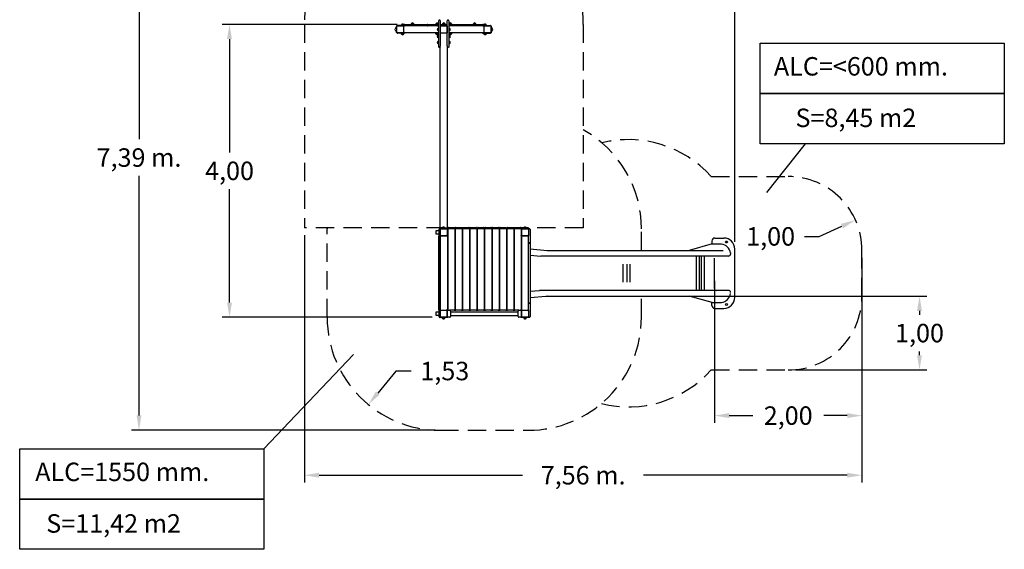
# Model space of a CAD drawing. Units: millimetres. Extents: x 2259 to 2392, y 2269 to 2413.
# Drawn here: x 2259 to 2392, y 2269 to 2341 of the extents above; entities that cross this region are included whole.
import ezdxf

# ---------------------------------------------------------------- set-up
doc = ezdxf.new("R2010")
doc.units = ezdxf.units.MM
doc.linetypes.add('TRAZOS', pattern=[0.75, 0.5, -0.25])
doc.layers.add('COTAS', color=7, linetype='Continuous')
doc.layers.add('MAGENTA', color=6, linetype='Continuous')
doc.styles.add('ROMANS', font='romans', dxfattribs={"oblique": 15})
doc.styles.add('ROMANS8', font='romans8')

msp = doc.modelspace()

# ---------------------------------------------------------------- linework, layer by layer
at = {"layer": 'COTAS', "color": 7, "ltscale": 4}
for p, q in [((2355.6, 2310.5), (2355.6, 2365.33)), ((2274.84, 2356.85), (2274.84, 2324.4)), ((2309.82, 2339.95), (2286.11, 2339.95)), ((2287.11, 2337.95), (2287.11, 2322.6)), ((2359.94, 2317.18), (2365.19, 2323.78)), ((2274.84, 2286.97), (2274.84, 2319.42)), ((2287.11, 2302.27), (2287.11, 2317.62)), ((2367.02, 2311.23), (2370.12, 2312.62)), ((2297.25, 2311.4), (2297.25, 2277.87)), ((2365.02, 2311.23), (2367.02, 2311.23)), ((2372.83, 2308.34), (2372.83, 2285.95)), ((2352.83, 2305.23), (2352.83, 2285.95)), ((2350.4, 2303.13), (2381.63, 2303.13)), ((2372.83, 2302.13), (2372.83, 2277.87)), ((2380.63, 2301.13), (2380.63, 2300.62)), ((2314.58, 2300.27), (2286.11, 2300.27)), ((2380.63, 2295.13), (2380.63, 2295.64)), ((2291.76, 2282.46), (2303.9, 2295.22)), ((2309.66, 2292.99), (2307.19, 2289.99)), ((2311.72, 2292.99), (2309.66, 2292.99)), ((2363.83, 2293.13), (2381.63, 2293.13)), ((2354.83, 2286.95), (2358.02, 2286.95)), ((2370.83, 2286.95), (2367.64, 2286.95)), ((2314.98, 2284.97), (2273.84, 2284.97)), ((2299.25, 2278.87), (2326.84, 2278.87)), ((2370.83, 2278.87), (2343.24, 2278.87))]:
    msp.add_line(p, q, dxfattribs=at)
at = {"layer": 'COTAS', "color": 7}
for p, q in [((2309.75, 2339.74), (2309.75, 2338.79)), ((2310.7, 2339.74), (2309.75, 2339.74)), ((2309.75, 2339.66), (2309.76, 2339.67)), ((2309.75, 2339.64), (2309.75, 2339.66)), ((2309.75, 2339.64), (2309.75, 2338.89)), ((2309.76, 2339.68), (2309.77, 2339.7)), ((2309.76, 2339.67), (2309.76, 2339.68)), ((2309.77, 2339.7), (2309.78, 2339.71)), ((2309.78, 2339.71), (2309.79, 2339.72)), ((2309.79, 2339.72), (2309.81, 2339.73)), ((2309.81, 2339.73), (2309.82, 2339.73)), ((2309.83, 2339.77), (2309.82, 2339.76)), ((2309.82, 2339.76), (2309.82, 2339.75)), ((2309.82, 2339.75), (2309.82, 2339.74)), ((2309.82, 2339.74), (2309.82, 2339.73)), ((2309.82, 2339.73), (2309.84, 2339.74)), ((2309.84, 2339.78), (2309.83, 2339.78)), ((2309.83, 2339.78), (2309.83, 2339.77)), ((2309.85, 2339.79), (2309.84, 2339.78)), ((2309.84, 2339.74), (2309.85, 2339.74)), ((2309.86, 2339.79), (2309.85, 2339.79)), ((2309.85, 2339.79), (2309.85, 2339.79)), ((2309.85, 2339.74), (2309.85, 2339.75)), ((2309.85, 2339.75), (2309.85, 2339.75)), ((2309.85, 2339.75), (2309.86, 2339.75)), ((2309.85, 2339.74), (2309.85, 2339.74)), ((2309.85, 2339.74), (2309.87, 2339.74)), ((2310.26, 2339.79), (2309.86, 2339.79)), ((2310.26, 2339.75), (2309.86, 2339.75)), ((2309.86, 2339.75), (2309.86, 2339.75)), ((2309.87, 2339.74), (2310.77, 2339.74)), ((2310.68, 2339.79), (2310.26, 2339.79)), ((2310.72, 2339.75), (2310.26, 2339.75)), ((2310.39, 2339.84), (2310.39, 2339.79)), ((2310.43, 2339.93), (2310.7, 2339.93)), ((2310.43, 2339.93), (2310.43, 2339.92)), ((2310.43, 2339.92), (2310.7, 2339.92)), ((2310.66, 2339.75), (2310.65, 2339.74)), ((2310.67, 2339.75), (2310.66, 2339.75)), ((2310.66, 2339.75), (2310.66, 2339.75)), ((2310.67, 2339.85), (2310.67, 2339.84)), ((2310.67, 2339.75), (2310.67, 2339.75)), ((2310.7, 2339.74), (2310.7, 2338.79)), ((2310.75, 2339.91), (2310.73, 2339.89)), ((2310.73, 2339.89), (2310.73, 2339.85)), ((2310.73, 2339.84), (2310.73, 2339.85)), ((2310.73, 2339.84), (2310.73, 2339.81)), ((2310.73, 2339.81), (2310.75, 2339.78)), ((2310.77, 2339.94), (2310.75, 2339.91)), ((2310.75, 2339.78), (2310.77, 2339.76)), ((2310.77, 2339.95), (2310.82, 2339.95)), ((2310.8, 2339.95), (2310.77, 2339.94)), ((2310.77, 2339.76), (2310.8, 2339.74)), ((2310.82, 2339.74), (2310.77, 2339.74)), ((2310.81, 2339.95), (2310.8, 2339.95)), ((2310.8, 2339.74), (2310.81, 2339.74)), ((2310.82, 2339.95), (2310.81, 2339.95)), ((2310.81, 2339.74), (2310.82, 2339.74)), ((2310.82, 2339.95), (2314.01, 2339.95)), ((2314.01, 2339.74), (2310.82, 2339.74)), ((2311.72, 2340), (2311.72, 2339.95)), ((2311.76, 2340.09), (2312.04, 2340.09)), ((2311.76, 2340.09), (2311.76, 2340.08)), ((2311.76, 2340.08), (2312.04, 2340.08)), ((2312.04, 2340.08), (2312.04, 2340.09)), ((2312.08, 2339.95), (2312.08, 2340)), ((2313.94, 2339.91), (2313.92, 2339.89)), ((2313.92, 2339.89), (2313.92, 2339.85)), ((2313.92, 2339.84), (2313.92, 2339.85)), ((2313.92, 2339.84), (2313.92, 2339.81)), ((2313.92, 2339.81), (2313.94, 2339.78)), ((2313.96, 2339.94), (2313.94, 2339.91)), ((2313.94, 2339.78), (2313.96, 2339.76)), ((2313.99, 2339.95), (2313.96, 2339.94)), ((2313.96, 2339.76), (2313.99, 2339.74)), ((2314, 2339.95), (2313.99, 2339.95)), ((2313.99, 2339.74), (2314, 2339.74)), ((2314.01, 2339.95), (2314, 2339.95)), ((2314, 2339.74), (2314.01, 2339.74)), ((2314.01, 2339.95), (2315.32, 2339.95)), ((2315.32, 2339.74), (2314.01, 2339.74)), ((2315.06, 2340), (2315.06, 2339.95)), ((2315.1, 2340.09), (2315.38, 2340.09)), ((2315.1, 2340.09), (2315.1, 2340.08)), ((2315.1, 2340.08), (2315.38, 2340.08)), ((2315.22, 2339.89), (2315.24, 2339.91)), ((2315.22, 2339.85), (2315.22, 2339.89)), ((2315.22, 2339.84), (2315.22, 2339.85)), ((2315.22, 2339.84), (2315.22, 2339.81)), ((2315.22, 2339.81), (2315.24, 2339.78)), ((2315.24, 2339.91), (2315.27, 2339.94)), ((2315.24, 2339.78), (2315.27, 2339.76)), ((2315.27, 2339.94), (2315.3, 2339.95)), ((2315.27, 2339.76), (2315.3, 2339.74)), ((2315.3, 2339.95), (2315.31, 2339.95)), ((2315.3, 2339.74), (2315.31, 2339.74)), ((2315.31, 2339.95), (2315.32, 2339.95)), ((2315.31, 2339.74), (2315.32, 2339.74)), ((2315.32, 2339.95), (2315.47, 2339.95)), ((2315.47, 2339.74), (2315.32, 2339.74)), ((2315.38, 2340.08), (2315.38, 2340.09)), ((2315.42, 2339.95), (2315.42, 2340)), ((2315.47, 2339.45), (2315.42, 2339.45)), ((2315.47, 2338.51), (2315.47, 2340.43)), ((2315.58, 2340.53), (2315.57, 2340.53)), ((2315.68, 2340.43), (2315.68, 2338.51)), ((2315.68, 2339.95), (2316.63, 2339.95)), ((2315.78, 2339.74), (2315.68, 2339.74)), ((2315.68, 2339.74), (2315.68, 2338.79)), ((2315.68, 2339.74), (2316.63, 2339.74)), ((2315.78, 2339.74), (2316.53, 2339.74)), ((2315.97, 2340), (2315.97, 2339.95)), ((2316.01, 2340.09), (2316.29, 2340.09)), ((2316.01, 2340.09), (2316.01, 2340.08)), ((2316.01, 2340.08), (2316.29, 2340.08)), ((2316.29, 2340.08), (2316.29, 2340.09)), ((2316.33, 2339.95), (2316.33, 2340)), ((2316.63, 2339.74), (2316.53, 2339.74)), ((2316.63, 2338.51), (2316.63, 2340.43)), ((2316.63, 2339.74), (2316.63, 2338.79)), ((2316.74, 2340.53), (2316.73, 2340.53)), ((2316.84, 2340.43), (2316.84, 2338.51)), ((2316.84, 2339.95), (2317.01, 2339.95)), ((2317.01, 2339.74), (2316.84, 2339.74)), ((2316.89, 2339.45), (2316.84, 2339.45)), ((2316.86, 2340), (2316.86, 2339.95)), ((2316.9, 2340.09), (2316.91, 2340.09)), ((2316.9, 2340.09), (2316.9, 2340.08)), ((2316.91, 2340.09), (2317.18, 2340.09)), ((2316.91, 2340.08), (2317.18, 2340.08)), ((2317.01, 2339.95), (2318.31, 2339.95)), ((2318.31, 2339.74), (2317.01, 2339.74)), ((2317.18, 2340.08), (2317.18, 2340.09)), ((2317.22, 2339.95), (2317.22, 2340)), ((2318.31, 2339.95), (2321.4, 2339.95)), ((2321.4, 2339.74), (2318.31, 2339.74)), ((2320.15, 2340), (2320.15, 2339.95)), ((2320.19, 2340.09), (2320.47, 2340.09)), ((2320.19, 2340.09), (2320.19, 2340.08)), ((2320.19, 2340.08), (2320.47, 2340.08)), ((2320.47, 2340.08), (2320.47, 2340.09)), ((2320.51, 2339.95), (2320.51, 2340)), ((2321.4, 2339.95), (2321.45, 2339.95)), ((2321.45, 2339.74), (2321.4, 2339.74)), ((2321.45, 2339.74), (2322.44, 2339.74)), ((2321.49, 2339.75), (2322.04, 2339.75)), ((2321.53, 2339.79), (2322.04, 2339.79)), ((2321.55, 2339.84), (2321.55, 2339.85)), ((2321.56, 2339.84), (2321.56, 2339.79)), ((2321.6, 2339.93), (2321.88, 2339.93)), ((2321.6, 2339.93), (2321.6, 2339.92)), ((2321.6, 2339.92), (2321.88, 2339.92)), ((2321.6, 2339.74), (2321.6, 2338.79)), ((2321.6, 2339.74), (2322.55, 2339.74)), ((2321.64, 2339.75), (2321.63, 2339.75)), ((2321.65, 2339.75), (2321.64, 2339.75)), ((2321.64, 2339.75), (2321.64, 2339.75)), ((2321.65, 2339.74), (2321.65, 2339.75)), ((2321.88, 2339.92), (2321.88, 2339.93)), ((2321.92, 2339.79), (2321.92, 2339.84)), ((2322.04, 2339.79), (2322.44, 2339.79)), ((2322.04, 2339.75), (2322.44, 2339.75)), ((2322.45, 2339.79), (2322.44, 2339.79)), ((2322.44, 2339.75), (2322.45, 2339.75)), ((2322.44, 2339.74), (2322.45, 2339.74)), ((2322.46, 2339.79), (2322.45, 2339.79)), ((2322.45, 2339.75), (2322.45, 2339.75)), ((2322.45, 2339.75), (2322.46, 2339.75)), ((2322.45, 2339.74), (2322.47, 2339.74)), ((2322.46, 2339.78), (2322.46, 2339.79)), ((2322.47, 2339.78), (2322.46, 2339.78)), ((2322.46, 2339.75), (2322.46, 2339.74)), ((2322.46, 2339.74), (2322.46, 2339.74)), ((2322.48, 2339.77), (2322.47, 2339.78)), ((2322.47, 2339.74), (2322.48, 2339.73)), ((2322.48, 2339.76), (2322.48, 2339.77)), ((2322.48, 2339.75), (2322.48, 2339.76)), ((2322.49, 2339.74), (2322.48, 2339.75)), ((2322.48, 2339.73), (2322.5, 2339.73)), ((2322.49, 2339.73), (2322.49, 2339.74)), ((2322.5, 2339.73), (2322.51, 2339.72)), ((2322.51, 2339.72), (2322.52, 2339.71)), ((2322.52, 2339.71), (2322.53, 2339.7)), ((2322.53, 2339.7), (2322.54, 2339.68)), ((2322.54, 2339.68), (2322.55, 2339.67)), ((2322.55, 2339.74), (2322.55, 2338.79)), ((2322.55, 2339.67), (2322.55, 2339.66)), ((2322.55, 2339.66), (2322.55, 2339.64)), ((2322.55, 2338.89), (2322.55, 2339.64)), ((2309.52, 2339.27), (2309.52, 2339.27)), ((2309.75, 2338.88), (2309.75, 2338.89)), ((2309.76, 2338.86), (2309.75, 2338.88)), ((2310.7, 2338.79), (2309.75, 2338.79)), ((2309.76, 2338.85), (2309.76, 2338.86)), ((2309.77, 2338.84), (2309.76, 2338.85)), ((2309.78, 2338.83), (2309.77, 2338.84)), ((2309.79, 2338.82), (2309.78, 2338.83)), ((2309.81, 2338.81), (2309.79, 2338.82)), ((2309.82, 2338.8), (2309.81, 2338.81)), ((2309.82, 2338.8), (2309.82, 2338.8)), ((2309.82, 2338.8), (2309.82, 2338.79)), ((2309.84, 2338.8), (2309.82, 2338.8)), ((2309.82, 2338.79), (2309.82, 2338.78)), ((2309.82, 2338.78), (2309.83, 2338.77)), ((2309.83, 2338.77), (2309.83, 2338.76)), ((2309.83, 2338.76), (2309.84, 2338.75)), ((2309.85, 2338.79), (2309.84, 2338.8)), ((2309.84, 2338.75), (2309.85, 2338.75)), ((2309.86, 2338.78), (2309.85, 2338.79)), ((2309.85, 2338.79), (2309.85, 2338.79)), ((2309.85, 2338.79), (2309.85, 2338.79)), ((2309.85, 2338.79), (2309.85, 2338.79)), ((2309.87, 2338.79), (2309.85, 2338.79)), ((2309.85, 2338.75), (2309.85, 2338.74)), ((2309.85, 2338.74), (2309.86, 2338.74)), ((2310.26, 2338.78), (2309.86, 2338.78)), ((2309.86, 2338.78), (2309.86, 2338.78)), ((2310.26, 2338.74), (2309.86, 2338.74)), ((2315.47, 2338.79), (2309.87, 2338.79)), ((2310.92, 2338.78), (2310.26, 2338.78)), ((2310.92, 2338.74), (2310.26, 2338.74)), ((2310.39, 2338.74), (2310.39, 2338.69)), ((2310.71, 2338.61), (2310.43, 2338.61)), ((2310.7, 2338.61), (2310.43, 2338.61)), ((2310.43, 2338.61), (2310.43, 2338.61)), ((2310.65, 2338.79), (2310.66, 2338.79)), ((2310.66, 2338.79), (2310.66, 2338.79)), ((2310.66, 2338.79), (2310.67, 2338.78)), ((2310.67, 2338.78), (2310.67, 2338.78)), ((2310.71, 2338.61), (2310.71, 2338.61)), ((2310.75, 2338.69), (2310.75, 2338.74)), ((2310.92, 2338.74), (2310.92, 2338.78)), ((2314.99, 2338.79), (2314.99, 2338.76)), ((2314.99, 2338.76), (2315.02, 2338.76)), ((2315.02, 2338.76), (2315.08, 2338.76)), ((2315.06, 2338.76), (2315.06, 2338.71)), ((2315.08, 2338.76), (2315.47, 2338.76)), ((2315.38, 2338.63), (2315.1, 2338.63)), ((2315.38, 2338.63), (2315.1, 2338.63)), ((2315.1, 2338.63), (2315.1, 2338.63)), ((2315.33, 2339.13), (2315.33, 2339.41)), ((2315.34, 2339.41), (2315.33, 2339.41)), ((2315.33, 2339.13), (2315.34, 2339.13)), ((2315.34, 2338.43), (2315.33, 2338.43)), ((2315.33, 2338.16), (2315.33, 2338.43)), ((2315.33, 2338.15), (2315.33, 2338.16)), ((2315.33, 2338.15), (2315.34, 2338.15)), ((2315.34, 2339.13), (2315.34, 2339.41)), ((2315.34, 2338.16), (2315.34, 2338.43)), ((2315.38, 2338.63), (2315.38, 2338.63)), ((2315.42, 2339.09), (2315.47, 2339.09)), ((2315.42, 2338.71), (2315.42, 2338.76)), ((2315.47, 2338.47), (2315.42, 2338.47)), ((2315.42, 2338.11), (2315.47, 2338.11)), ((2315.47, 2338.02), (2315.47, 2338.51)), ((2315.68, 2338.79), (2316.63, 2338.79)), ((2315.68, 2338.51), (2315.68, 2338.02)), ((2316.63, 2338.02), (2316.63, 2338.51)), ((2316.84, 2339.09), (2316.89, 2339.09)), ((2322.44, 2338.79), (2316.84, 2338.79)), ((2316.84, 2338.76), (2317.2, 2338.76)), ((2316.84, 2338.51), (2316.84, 2338.02)), ((2316.89, 2338.47), (2316.84, 2338.47)), ((2316.84, 2338.11), (2316.89, 2338.11)), ((2316.86, 2338.76), (2316.86, 2338.71)), ((2317.18, 2338.63), (2316.9, 2338.63)), ((2317.18, 2338.63), (2316.9, 2338.63)), ((2316.9, 2338.63), (2316.9, 2338.63)), ((2316.97, 2339.41), (2316.97, 2339.13)), ((2316.97, 2339.41), (2316.97, 2339.13)), ((2316.97, 2339.41), (2316.97, 2339.41)), ((2316.97, 2339.13), (2316.97, 2339.13)), ((2316.97, 2338.43), (2316.97, 2338.43)), ((2316.97, 2338.43), (2316.97, 2338.15)), ((2316.97, 2338.43), (2316.97, 2338.15)), ((2316.97, 2338.15), (2316.97, 2338.15)), ((2317.18, 2338.63), (2317.18, 2338.63)), ((2317.2, 2338.76), (2317.26, 2338.76)), ((2317.22, 2338.71), (2317.22, 2338.76)), ((2317.26, 2338.76), (2317.29, 2338.76)), ((2317.29, 2338.76), (2317.29, 2338.79)), ((2321.39, 2338.78), (2322.04, 2338.78)), ((2321.39, 2338.78), (2321.39, 2338.74)), ((2321.39, 2338.74), (2322.04, 2338.74)), ((2321.56, 2338.74), (2321.56, 2338.69)), ((2321.6, 2338.79), (2322.55, 2338.79)), ((2321.88, 2338.61), (2321.6, 2338.61)), ((2321.88, 2338.61), (2321.6, 2338.61)), ((2321.6, 2338.61), (2321.6, 2338.61)), ((2321.63, 2338.78), (2321.64, 2338.78)), ((2321.64, 2338.78), (2321.64, 2338.79)), ((2321.64, 2338.79), (2321.65, 2338.79)), ((2321.65, 2338.79), (2321.65, 2338.79)), ((2321.88, 2338.61), (2321.88, 2338.61)), ((2321.92, 2338.69), (2321.92, 2338.74)), ((2322.04, 2338.78), (2322.44, 2338.78)), ((2322.04, 2338.74), (2322.44, 2338.74)), ((2322.45, 2338.79), (2322.44, 2338.79)), ((2322.45, 2338.78), (2322.44, 2338.78)), ((2322.44, 2338.74), (2322.45, 2338.74)), ((2322.47, 2338.8), (2322.45, 2338.79)), ((2322.46, 2338.79), (2322.45, 2338.79)), ((2322.45, 2338.79), (2322.45, 2338.78)), ((2322.45, 2338.74), (2322.46, 2338.75)), ((2322.46, 2338.79), (2322.46, 2338.79)), ((2322.46, 2338.79), (2322.46, 2338.79)), ((2322.46, 2338.75), (2322.47, 2338.76)), ((2322.46, 2338.75), (2322.46, 2338.75)), ((2322.48, 2338.8), (2322.47, 2338.8)), ((2322.47, 2338.76), (2322.48, 2338.77)), ((2322.5, 2338.81), (2322.48, 2338.8)), ((2322.48, 2338.79), (2322.49, 2338.8)), ((2322.48, 2338.78), (2322.48, 2338.79)), ((2322.48, 2338.77), (2322.48, 2338.78)), ((2322.49, 2338.8), (2322.49, 2338.8)), ((2322.51, 2338.82), (2322.5, 2338.81)), ((2322.52, 2338.83), (2322.51, 2338.82)), ((2322.53, 2338.84), (2322.52, 2338.83)), ((2322.54, 2338.85), (2322.53, 2338.84)), ((2322.55, 2338.86), (2322.54, 2338.85)), ((2322.55, 2338.89), (2322.55, 2338.88)), ((2322.55, 2338.88), (2322.55, 2338.86)), ((2322.79, 2339.27), (2322.79, 2339.27)), ((2315.33, 2337.36), (2315.33, 2337.63)), ((2315.34, 2337.63), (2315.33, 2337.63)), ((2315.33, 2337.35), (2315.33, 2337.36)), ((2315.33, 2337.35), (2315.34, 2337.35)), ((2315.34, 2337.36), (2315.34, 2337.63)), ((2315.47, 2337.67), (2315.42, 2337.67)), ((2315.42, 2337.31), (2315.47, 2337.31)), ((2315.47, 2337.33), (2315.47, 2338.02)), ((2315.47, 2336.93), (2315.47, 2337.33)), ((2315.47, 2336.91), (2315.47, 2336.93)), ((2315.47, 2336.93), (2315.47, 2336.93)), ((2315.47, 2336.93), (2315.47, 2336.93)), ((2315.48, 2336.87), (2315.47, 2336.91)), ((2315.5, 2336.85), (2315.48, 2336.87)), ((2315.53, 2336.83), (2315.5, 2336.85)), ((2315.57, 2336.83), (2315.53, 2336.83)), ((2315.57, 2336.83), (2315.58, 2336.83)), ((2315.57, 2336.83), (2315.58, 2336.83)), ((2315.61, 2336.83), (2315.58, 2336.83)), ((2315.64, 2336.85), (2315.61, 2336.83)), ((2315.66, 2336.87), (2315.64, 2336.85)), ((2315.67, 2336.91), (2315.66, 2336.87)), ((2315.68, 2336.93), (2315.67, 2336.91)), ((2315.68, 2338.02), (2315.68, 2337.33)), ((2315.68, 2337.33), (2315.68, 2337.06)), ((2315.68, 2312.39), (2315.68, 2337.06)), ((2315.68, 2336.93), (2315.68, 2336.93)), ((2316.63, 2337.33), (2316.63, 2338.02)), ((2316.63, 2337.06), (2316.63, 2337.33)), ((2316.63, 2337.06), (2316.63, 2312.4)), ((2316.63, 2336.91), (2316.63, 2336.93)), ((2316.63, 2336.93), (2316.63, 2336.93)), ((2316.64, 2336.87), (2316.63, 2336.91)), ((2316.66, 2336.85), (2316.64, 2336.87)), ((2316.69, 2336.83), (2316.66, 2336.85)), ((2316.73, 2336.83), (2316.69, 2336.83)), ((2316.73, 2336.83), (2316.74, 2336.83)), ((2316.73, 2336.83), (2316.74, 2336.83)), ((2316.77, 2336.83), (2316.74, 2336.83)), ((2316.8, 2336.85), (2316.77, 2336.83)), ((2316.82, 2336.87), (2316.8, 2336.85)), ((2316.83, 2336.91), (2316.82, 2336.87)), ((2316.84, 2336.93), (2316.83, 2336.91)), ((2316.84, 2338.02), (2316.84, 2337.33)), ((2316.89, 2337.67), (2316.84, 2337.67)), ((2316.84, 2337.33), (2316.84, 2336.93)), ((2316.84, 2337.31), (2316.89, 2337.31)), ((2316.84, 2336.93), (2316.84, 2336.93)), ((2316.84, 2336.93), (2316.84, 2336.93)), ((2316.97, 2337.63), (2316.97, 2337.35)), ((2316.97, 2337.63), (2316.97, 2337.35)), ((2316.97, 2337.63), (2316.97, 2337.63)), ((2316.97, 2337.35), (2316.97, 2337.35)), ((2359.03, 2337.4), (2392.12, 2337.4)), ((2359.03, 2330.59), (2359.03, 2337.4)), ((2392.12, 2337.4), (2392.12, 2330.59)), ((2392.12, 2330.59), (2359.03, 2330.59)), ((2359.03, 2330.59), (2392.12, 2330.59)), ((2359.03, 2323.78), (2359.03, 2330.59)), ((2392.12, 2330.59), (2392.12, 2323.78)), ((2392.12, 2323.78), (2359.03, 2323.78)), ((2315.11, 2312.04), (2315.51, 2312.04)), ((2315.11, 2311.54), (2315.11, 2312.04)), ((2315.51, 2311.54), (2315.11, 2311.54)), ((2315.51, 2312.02), (2315.51, 2312.21)), ((2315.51, 2311.32), (2315.51, 2312.02)), ((2315.57, 2312.27), (2315.58, 2312.27)), ((2315.63, 2312.26), (2315.63, 2312.24)), ((2315.64, 2312.33), (2315.64, 2312.34)), ((2315.64, 2312.29), (2315.65, 2312.29)), ((2315.7, 2312.27), (2315.64, 2312.27)), ((2315.64, 2311.42), (2315.64, 2312.27)), ((2315.64, 2312.27), (2315.64, 2311.32)), ((2315.64, 2312.27), (2316.59, 2312.27)), ((2315.64, 2312.21), (2315.64, 2312.17)), ((2315.64, 2311.42), (2315.64, 2311.32)), ((2315.7, 2312.4), (2315.89, 2312.4)), ((2315.74, 2312.27), (2315.7, 2312.27)), ((2315.74, 2312.27), (2316.49, 2312.27)), ((2315.89, 2312.4), (2316.58, 2312.4)), ((2315.97, 2312.42), (2316.24, 2312.42)), ((2315.97, 2312.42), (2316.24, 2312.42)), ((2315.97, 2312.42), (2315.97, 2312.42)), ((2316.24, 2312.42), (2316.24, 2312.42)), ((2316.58, 2312.27), (2316.49, 2312.27)), ((2316.58, 2312.4), (2326.69, 2312.4)), ((2316.58, 2312.4), (2316.58, 2312.4)), ((2316.58, 2312.4), (2316.58, 2312.4)), ((2316.58, 2312.4), (2316.58, 2312.39)), ((2316.58, 2312.39), (2316.58, 2312.37)), ((2316.58, 2312.37), (2316.58, 2312.36)), ((2316.58, 2312.36), (2316.59, 2312.34)), ((2316.58, 2312.31), (2316.59, 2312.33)), ((2316.58, 2312.29), (2316.58, 2312.31)), ((2316.58, 2312.28), (2316.58, 2312.29)), ((2316.58, 2312.27), (2316.58, 2312.28)), ((2326.69, 2312.27), (2316.58, 2312.27)), ((2316.58, 2312.27), (2316.58, 2312.27)), ((2316.58, 2312.27), (2316.58, 2312.27)), ((2316.59, 2312.33), (2316.59, 2312.34)), ((2316.59, 2312.27), (2316.59, 2311.32)), ((2316.59, 2312.17), (2316.59, 2312.26)), ((2316.59, 2312.17), (2316.59, 2311.42)), ((2316.59, 2311.32), (2316.59, 2311.42)), ((2316.61, 2312.26), (2316.61, 2312.23)), ((2316.69, 2312.27), (2316.69, 2301.32)), ((2316.79, 2312.42), (2317.54, 2312.42)), ((2317.64, 2312.27), (2317.64, 2301.32)), ((2317.69, 2312.27), (2317.69, 2301.32)), ((2317.79, 2312.42), (2318.54, 2312.42)), ((2318.64, 2312.27), (2318.64, 2301.32)), ((2318.69, 2312.27), (2318.69, 2301.32)), ((2318.79, 2312.42), (2319.54, 2312.42)), ((2319.64, 2312.27), (2319.64, 2301.32)), ((2319.69, 2312.27), (2319.69, 2301.32)), ((2319.79, 2312.42), (2320.54, 2312.42)), ((2320.64, 2312.27), (2320.64, 2301.32)), ((2320.69, 2312.27), (2320.69, 2301.32)), ((2320.79, 2312.42), (2321.54, 2312.42)), ((2321.64, 2312.27), (2321.64, 2301.32)), ((2321.69, 2312.27), (2321.69, 2301.32)), ((2321.79, 2312.42), (2322.54, 2312.42)), ((2322.64, 2312.27), (2322.64, 2301.32)), ((2322.69, 2312.27), (2322.69, 2301.32)), ((2322.79, 2312.42), (2323.54, 2312.42)), ((2323.64, 2312.27), (2323.64, 2301.32)), ((2323.69, 2312.27), (2323.69, 2301.32)), ((2323.79, 2312.42), (2324.54, 2312.42)), ((2324.64, 2312.27), (2324.64, 2301.32)), ((2324.69, 2312.27), (2324.69, 2301.32)), ((2324.79, 2312.42), (2325.54, 2312.42)), ((2325.64, 2312.27), (2325.64, 2301.32)), ((2325.69, 2312.27), (2325.69, 2301.32)), ((2325.79, 2312.42), (2326.54, 2312.42)), ((2326.64, 2312.27), (2326.64, 2302.17)), ((2326.66, 2312.24), (2326.66, 2312.26)), ((2326.68, 2312.26), (2326.68, 2312.21)), ((2326.69, 2312.4), (2326.69, 2312.4)), ((2326.69, 2312.4), (2326.69, 2312.4)), ((2326.69, 2312.4), (2326.69, 2312.39)), ((2326.69, 2312.4), (2327.39, 2312.4)), ((2326.69, 2312.39), (2326.69, 2312.37)), ((2326.69, 2312.37), (2326.69, 2312.36)), ((2326.69, 2312.36), (2326.69, 2312.34)), ((2326.69, 2312.33), (2326.69, 2312.34)), ((2326.69, 2312.33), (2326.69, 2312.31)), ((2326.69, 2312.31), (2326.69, 2312.29)), ((2326.69, 2312.29), (2326.69, 2312.28)), ((2326.69, 2312.28), (2326.69, 2312.27)), ((2326.69, 2312.27), (2326.69, 2312.27)), ((2326.69, 2312.27), (2326.69, 2312.27)), ((2326.79, 2312.27), (2326.69, 2312.27)), ((2326.69, 2312.27), (2326.69, 2311.32)), ((2326.69, 2312.27), (2327.64, 2312.27)), ((2326.69, 2311.42), (2326.69, 2312.17)), ((2326.79, 2312.27), (2327.54, 2312.27)), ((2327.02, 2312.42), (2327.29, 2312.42)), ((2327.02, 2312.42), (2327.29, 2312.42)), ((2327.02, 2312.42), (2327.02, 2312.42)), ((2327.29, 2312.42), (2327.29, 2312.42)), ((2327.39, 2312.4), (2327.58, 2312.4)), ((2327.58, 2312.27), (2327.54, 2312.27)), ((2327.63, 2312.27), (2327.58, 2312.27)), ((2327.62, 2312.29), (2327.63, 2312.29)), ((2327.64, 2312.33), (2327.64, 2312.34)), ((2327.64, 2312.27), (2327.64, 2311.32)), ((2327.64, 2312.17), (2327.64, 2312.26)), ((2327.64, 2312.17), (2327.64, 2311.42)), ((2327.64, 2310.55), (2327.64, 2311.42)), ((2327.66, 2312.26), (2327.66, 2312.23)), ((2327.75, 2312.27), (2327.74, 2312.27)), ((2327.85, 2312.17), (2327.85, 2310.55)), ((2315.44, 2311.22), (2315.44, 2301.32)), ((2315.51, 2301.21), (2315.51, 2311.32)), ((2315.51, 2311.32), (2315.51, 2311.32)), ((2315.51, 2311.32), (2315.51, 2311.32)), ((2315.51, 2311.32), (2315.51, 2311.32)), ((2315.51, 2311.32), (2315.53, 2311.32)), ((2315.53, 2311.32), (2315.55, 2311.32)), ((2315.55, 2311.32), (2315.57, 2311.32)), ((2315.57, 2311.32), (2315.58, 2311.32)), ((2315.59, 2311.32), (2315.58, 2311.32)), ((2315.61, 2311.32), (2315.59, 2311.32)), ((2315.63, 2311.32), (2315.61, 2311.32)), ((2315.64, 2311.32), (2315.63, 2311.32)), ((2315.63, 2311.32), (2315.63, 2311.32)), ((2315.64, 2311.32), (2315.64, 2301.21)), ((2315.64, 2311.32), (2315.64, 2311.32)), ((2315.64, 2311.32), (2315.74, 2311.32)), ((2315.64, 2311.32), (2316.59, 2311.32)), ((2316.49, 2311.32), (2315.74, 2311.32)), ((2316.49, 2311.32), (2316.54, 2311.32)), ((2316.54, 2311.32), (2316.69, 2311.32)), ((2316.61, 2311.36), (2316.61, 2311.32)), ((2316.64, 2311.22), (2316.64, 2301.32)), ((2316.64, 2310.37), (2316.69, 2310.37)), ((2317.64, 2311.32), (2317.69, 2311.32)), ((2317.64, 2310.37), (2317.69, 2310.37)), ((2318.64, 2311.32), (2318.69, 2311.32)), ((2318.64, 2310.37), (2318.69, 2310.37)), ((2319.64, 2311.32), (2319.69, 2311.32)), ((2319.64, 2310.37), (2319.69, 2310.37)), ((2320.64, 2311.32), (2320.69, 2311.32)), ((2320.64, 2310.37), (2320.69, 2310.37)), ((2321.64, 2311.32), (2321.69, 2311.32)), ((2321.64, 2310.37), (2321.69, 2310.37)), ((2322.64, 2311.32), (2322.69, 2311.32)), ((2322.64, 2310.37), (2322.69, 2310.37)), ((2323.64, 2311.32), (2323.69, 2311.32)), ((2323.64, 2310.37), (2323.69, 2310.37)), ((2324.64, 2311.32), (2324.69, 2311.32)), ((2324.64, 2310.37), (2324.69, 2310.37)), ((2325.64, 2311.32), (2325.69, 2311.32)), ((2325.64, 2310.37), (2325.69, 2310.37)), ((2326.64, 2311.32), (2326.79, 2311.32)), ((2326.64, 2310.37), (2326.69, 2310.37)), ((2326.66, 2311.32), (2326.66, 2311.35)), ((2326.68, 2311.37), (2326.68, 2311.32)), ((2326.69, 2311.32), (2327.64, 2311.32)), ((2326.69, 2311.22), (2326.69, 2302.17)), ((2327.54, 2311.32), (2326.79, 2311.32)), ((2327.58, 2311.31), (2327.63, 2311.31)), ((2327.63, 2311.29), (2327.61, 2311.29)), ((2327.64, 2310.43), (2327.64, 2310.55)), ((2327.64, 2302.1), (2327.64, 2310.54)), ((2327.74, 2310.33), (2327.75, 2310.33)), ((2327.85, 2310.55), (2327.85, 2310.43)), ((2327.85, 2310.54), (2327.85, 2302.1)), ((2352.54, 2310.2), (2349.4, 2309.34)), ((2352.48, 2310.6), (2352.48, 2310.18)), ((2352.48, 2310.2), (2353.81, 2310.2)), ((2352.88, 2311), (2354.1, 2311)), ((2327.85, 2309.55), (2330.17, 2309.34)), ((2330.17, 2309.34), (2349.4, 2309.34)), ((2348.06, 2309.34), (2354.03, 2309.34)), ((2355, 2308.98), (2355, 2308.82)), ((2355.6, 2302.97), (2355.6, 2309.5)), ((2327.85, 2308.7), (2329.32, 2308.56)), ((2354.75, 2308.56), (2329.32, 2308.56)), ((2340.45, 2305.01), (2340.45, 2307.48)), ((2341.02, 2305.01), (2341.02, 2307.48)), ((2341.4, 2305.01), (2341.4, 2307.48)), ((2350.41, 2303.91), (2350.41, 2308.56)), ((2350.83, 2303.91), (2350.83, 2308.56)), ((2351.1, 2303.91), (2351.1, 2308.56)), ((2351.47, 2303.91), (2351.47, 2308.56)), ((2352.83, 2304.17), (2352.83, 2308.3)), ((2316.64, 2306.74), (2316.69, 2306.74)), ((2317.64, 2306.74), (2317.69, 2306.74)), ((2318.64, 2306.74), (2318.69, 2306.74)), ((2319.64, 2306.74), (2319.69, 2306.74)), ((2320.64, 2306.74), (2320.69, 2306.74)), ((2321.64, 2306.74), (2321.69, 2306.74)), ((2322.64, 2306.74), (2322.69, 2306.74)), ((2323.64, 2306.74), (2323.69, 2306.74)), ((2324.64, 2306.74), (2324.69, 2306.74)), ((2325.64, 2306.74), (2325.69, 2306.74)), ((2316.64, 2305.79), (2316.69, 2305.79)), ((2317.64, 2305.79), (2317.69, 2305.79)), ((2318.64, 2305.79), (2318.69, 2305.79)), ((2319.64, 2305.79), (2319.69, 2305.79)), ((2320.64, 2305.79), (2320.69, 2305.79)), ((2321.64, 2305.79), (2321.69, 2305.79)), ((2322.64, 2305.79), (2322.69, 2305.79)), ((2323.64, 2305.79), (2323.69, 2305.79)), ((2324.64, 2305.79), (2324.69, 2305.79)), ((2325.64, 2305.79), (2325.69, 2305.79)), ((2327.85, 2303.79), (2329.12, 2303.91)), ((2354.75, 2303.91), (2329.12, 2303.91)), ((2316.64, 2302.17), (2316.69, 2302.17)), ((2317.64, 2302.17), (2317.69, 2302.17)), ((2318.64, 2302.17), (2318.69, 2302.17)), ((2319.64, 2302.17), (2319.69, 2302.17)), ((2320.64, 2302.17), (2320.69, 2302.17)), ((2321.64, 2302.17), (2321.69, 2302.17)), ((2322.64, 2302.17), (2322.69, 2302.17)), ((2323.64, 2302.17), (2323.69, 2302.17)), ((2324.64, 2302.17), (2324.69, 2302.17)), ((2325.64, 2302.17), (2325.69, 2302.17)), ((2326.64, 2302.32), (2326.64, 2301.32)), ((2326.64, 2302.17), (2326.69, 2302.17)), ((2326.69, 2302.32), (2326.69, 2301.32)), ((2327.64, 2302.1), (2327.64, 2302.29)), ((2327.64, 2301.99), (2327.64, 2302.1)), ((2327.75, 2302.2), (2327.74, 2302.2)), ((2327.85, 2302.94), (2329.98, 2303.13)), ((2327.85, 2302.28), (2327.85, 2302.1)), ((2327.85, 2302.1), (2327.85, 2301.99)), ((2329.98, 2303.13), (2349.4, 2303.13)), ((2330.14, 2303.26), (2330.14, 2303.26)), ((2348.09, 2303.14), (2354.06, 2303.14)), ((2352.54, 2302.27), (2349.4, 2303.13)), ((2352.48, 2301.87), (2352.48, 2302.29)), ((2352.48, 2302.27), (2353.81, 2302.27)), ((2315.12, 2300.5), (2315.12, 2301)), ((2315.12, 2301), (2315.51, 2301)), ((2315.53, 2301.22), (2315.51, 2301.22)), ((2315.51, 2301.22), (2315.51, 2301.21)), ((2315.51, 2300.52), (2315.51, 2301.21)), ((2315.51, 2301.21), (2315.51, 2301.21)), ((2315.51, 2301.21), (2315.51, 2301.21)), ((2315.55, 2301.22), (2315.53, 2301.22)), ((2315.57, 2301.22), (2315.55, 2301.22)), ((2315.57, 2301.22), (2315.58, 2301.22)), ((2315.59, 2301.22), (2315.58, 2301.22)), ((2315.61, 2301.22), (2315.59, 2301.22)), ((2315.63, 2301.22), (2315.61, 2301.22)), ((2315.63, 2301.21), (2315.63, 2301.22)), ((2315.64, 2301.21), (2315.63, 2301.21)), ((2315.74, 2301.22), (2315.64, 2301.22)), ((2315.64, 2301.22), (2316.59, 2301.22)), ((2315.64, 2301.22), (2315.64, 2300.27)), ((2315.64, 2301.21), (2315.64, 2301.12)), ((2315.64, 2301.21), (2315.64, 2301.21)), ((2315.64, 2300.37), (2315.64, 2301.12)), ((2315.74, 2301.22), (2316.49, 2301.22)), ((2316.54, 2301.22), (2316.49, 2301.22)), ((2316.54, 2301.22), (2316.69, 2301.22)), ((2316.59, 2301.22), (2316.59, 2300.27)), ((2316.59, 2300.37), (2316.59, 2301.12)), ((2316.59, 2301.12), (2316.59, 2300.37)), ((2316.6, 2301.16), (2316.6, 2301.22)), ((2316.62, 2301.22), (2316.62, 2301.19)), ((2316.69, 2301.22), (2316.94, 2301.22)), ((2317.54, 2301.22), (2316.94, 2301.22)), ((2317.04, 2301.12), (2317.04, 2300.37)), ((2317.04, 2301), (2317.12, 2301)), ((2326.24, 2300.97), (2317.04, 2300.97)), ((2317.12, 2301), (2317.12, 2300.97)), ((2317.54, 2301.22), (2317.79, 2301.22)), ((2318.54, 2301.22), (2317.79, 2301.22)), ((2318.54, 2301.22), (2318.79, 2301.22)), ((2319.54, 2301.22), (2318.79, 2301.22)), ((2319.54, 2301.22), (2319.79, 2301.22)), ((2320.54, 2301.22), (2319.79, 2301.22)), ((2320.54, 2301.22), (2320.79, 2301.22)), ((2321.54, 2301.22), (2320.79, 2301.22)), ((2321.54, 2301.22), (2321.79, 2301.22)), ((2322.54, 2301.22), (2321.79, 2301.22)), ((2322.54, 2301.22), (2322.79, 2301.22)), ((2323.54, 2301.22), (2322.79, 2301.22)), ((2323.54, 2301.22), (2323.79, 2301.22)), ((2324.54, 2301.22), (2323.79, 2301.22)), ((2324.54, 2301.22), (2324.79, 2301.22)), ((2325.54, 2301.22), (2324.79, 2301.22)), ((2325.54, 2301.22), (2325.79, 2301.22)), ((2326.34, 2301.22), (2325.79, 2301.22)), ((2326.16, 2300.97), (2326.16, 2301)), ((2326.16, 2301), (2326.24, 2301)), ((2326.24, 2300.37), (2326.24, 2301.12)), ((2326.34, 2301.22), (2326.59, 2301.22)), ((2326.59, 2301.22), (2326.79, 2301.22)), ((2326.66, 2301.19), (2326.66, 2301.22)), ((2326.68, 2301.22), (2326.68, 2301.16)), ((2326.69, 2301.22), (2327.64, 2301.22)), ((2326.69, 2301.22), (2326.69, 2300.27)), ((2326.69, 2300.37), (2326.69, 2301.12)), ((2326.79, 2301.22), (2327.54, 2301.22)), ((2327.63, 2301.23), (2327.58, 2301.23)), ((2327.61, 2301.25), (2327.63, 2301.25)), ((2327.64, 2301.12), (2327.64, 2301.99)), ((2327.64, 2301.22), (2327.64, 2300.27)), ((2327.64, 2301.12), (2327.64, 2300.37)), ((2327.85, 2301.99), (2327.85, 2300.37)), ((2352.88, 2301.47), (2354.1, 2301.47)), ((2315.51, 2300.5), (2315.12, 2300.5)), ((2315.51, 2300.33), (2315.51, 2300.52)), ((2315.57, 2300.27), (2315.58, 2300.27)), ((2315.62, 2300.28), (2315.62, 2300.28)), ((2315.64, 2300.37), (2315.64, 2300.33)), ((2315.64, 2300.33), (2315.64, 2300.28)), ((2315.64, 2300.27), (2316.59, 2300.27)), ((2315.65, 2300.27), (2315.74, 2300.27)), ((2316.59, 2300.25), (2315.65, 2300.25)), ((2316.49, 2300.27), (2315.74, 2300.27)), ((2315.94, 2300.25), (2315.94, 2300.2)), ((2316.25, 2300.12), (2315.98, 2300.12)), ((2315.98, 2300.12), (2315.98, 2300.11)), ((2316.25, 2300.11), (2315.98, 2300.11)), ((2316.25, 2300.11), (2316.25, 2300.12)), ((2316.3, 2300.2), (2316.3, 2300.25)), ((2316.49, 2300.27), (2316.59, 2300.27)), ((2316.6, 2300.28), (2316.6, 2300.32)), ((2316.62, 2300.3), (2316.62, 2300.28)), ((2316.94, 2300.27), (2316.69, 2300.27)), ((2317.04, 2300.52), (2326.24, 2300.52)), ((2317.12, 2300.5), (2317.04, 2300.5)), ((2317.12, 2300.52), (2317.12, 2300.5)), ((2326.16, 2300.5), (2326.16, 2300.52)), ((2326.24, 2300.5), (2326.16, 2300.5)), ((2326.59, 2300.27), (2326.34, 2300.27)), ((2326.66, 2300.28), (2326.66, 2300.3)), ((2326.68, 2300.32), (2326.68, 2300.28)), ((2326.69, 2300.27), (2326.79, 2300.27)), ((2326.69, 2300.27), (2327.64, 2300.27)), ((2327.63, 2300.25), (2326.69, 2300.25)), ((2327.54, 2300.27), (2326.79, 2300.27)), ((2326.98, 2300.25), (2326.98, 2300.2)), ((2327.29, 2300.12), (2327.02, 2300.12)), ((2327.02, 2300.12), (2327.02, 2300.11)), ((2327.29, 2300.11), (2327.02, 2300.11)), ((2327.29, 2300.11), (2327.29, 2300.12)), ((2327.34, 2300.2), (2327.34, 2300.25)), ((2327.54, 2300.27), (2327.63, 2300.27)), ((2327.64, 2300.28), (2327.64, 2300.37)), ((2327.66, 2300.31), (2327.66, 2300.28)), ((2327.74, 2300.27), (2327.75, 2300.27)), ((2327.85, 2300.57), (2327.85, 2300.37)), ((2258.67, 2282.46), (2291.76, 2282.46)), ((2258.67, 2275.65), (2258.67, 2282.46)), ((2291.76, 2282.46), (2291.76, 2275.65)), ((2291.76, 2275.65), (2258.67, 2275.65)), ((2258.67, 2275.65), (2291.76, 2275.65)), ((2258.67, 2268.84), (2258.67, 2275.65)), ((2291.76, 2275.65), (2291.76, 2268.84)), ((2291.76, 2268.84), (2258.67, 2268.84))]:
    msp.add_line(p, q, dxfattribs=at)
for centre in [(2354.48, 2310.47), (2354.48, 2302)]:
    msp.add_circle(centre, 0.13, dxfattribs=at)
for centre, radius, start, end in [((2309.77, 2339.27), 0.25, 93.0757, 180), ((2310.49, 2339.84), 0.1, 125.803, 180), ((2310.57, 2339.8), 0.191, 43.9397, 136.6953), ((2310.77, 2339.85), 0.1, 90, 180), ((2310.77, 2339.84), 0.1, 180, 270), ((2311.82, 2340), 0.1, 125.803, 180), ((2311.9, 2339.96), 0.191, 43.3047, 136.6953), ((2311.98, 2340), 0.1, 0, 54.197), ((2315.16, 2340), 0.1, 125.803, 180), ((2315.24, 2339.96), 0.191, 43.3047, 136.6953), ((2315.42, 2339.35), 0.1, 90, 144.197), ((2315.32, 2340), 0.1, 0, 54.197), ((2315.57, 2340.43), 0.1, 90, 180), ((2315.58, 2340.43), 0.1, 0, 90), ((2315.78, 2339.64), 0.1, 90, 180), ((2315.69, 2339.73), 0.01, 90, 180), ((2316.07, 2340), 0.1, 125.803, 180), ((2316.15, 2339.96), 0.191, 43.3047, 136.6953), ((2316.23, 2340), 0.1, 0, 54.197), ((2316.53, 2339.64), 0.1, 0, 90), ((2316.73, 2340.43), 0.1, 90, 180), ((2316.74, 2340.43), 0.1, 0, 90), ((2316.96, 2340), 0.1, 125.803, 180), ((2316.89, 2339.35), 0.1, 35.803, 90), ((2317.04, 2339.96), 0.191, 43.3047, 136.6953), ((2317.12, 2340), 0.1, 0, 54.197), ((2320.25, 2340), 0.1, 125.803, 180), ((2320.33, 2339.96), 0.191, 43.3047, 136.6953), ((2320.41, 2340), 0.1, 0, 54.197), ((2321.45, 2339.85), 0.1, 0, 90), ((2321.45, 2339.84), 0.1, 270, 0), ((2321.66, 2339.84), 0.1, 125.803, 180), ((2321.74, 2339.8), 0.191, 43.3047, 136.6953), ((2321.82, 2339.84), 0.1, 0, 54.197), ((2322.54, 2339.27), 0.25, 0, 86.9243), ((2309.77, 2339.27), 0.25, 180, 266.9243), ((2310.49, 2338.69), 0.1, 180, 234.197), ((2310.57, 2338.74), 0.191, 223.3047, 316.6953), ((2310.65, 2338.69), 0.1, 305.803, 0), ((2315.16, 2338.71), 0.1, 180, 234.197), ((2315.24, 2338.76), 0.191, 223.3047, 316.6953), ((2315.46, 2339.27), 0.191, 133.3047, 226.6953), ((2315.46, 2338.29), 0.191, 133.3047, 226.6953), ((2315.42, 2339.19), 0.1, 215.803, 270), ((2315.42, 2338.37), 0.1, 90, 144.197), ((2315.42, 2338.21), 0.1, 215.803, 270), ((2315.32, 2338.71), 0.1, 305.803, 0), ((2316.96, 2338.71), 0.1, 180, 234.197), ((2316.89, 2339.19), 0.1, 270, 324.197), ((2316.89, 2338.37), 0.1, 35.803, 90), ((2316.89, 2338.21), 0.1, 270, 324.197), ((2317.04, 2338.76), 0.191, 223.3047, 316.6953), ((2316.84, 2339.27), 0.191, 313.3047, 46.6953), ((2316.84, 2338.29), 0.191, 313.3047, 46.6953), ((2317.12, 2338.71), 0.1, 305.803, 0), ((2321.66, 2338.69), 0.1, 180, 234.197), ((2321.74, 2338.74), 0.191, 223.3047, 316.6953), ((2321.82, 2338.69), 0.1, 305.803, 0), ((2322.54, 2339.27), 0.25, 273.0757, 0), ((2315.46, 2337.49), 0.191, 133.3047, 226.6953), ((2315.42, 2337.57), 0.1, 90, 144.197), ((2315.42, 2337.41), 0.1, 215.803, 270), ((2315.58, 2336.93), 0.1, 270, 271.5608), ((2315.58, 2336.93), 0.1, 350.0333, 0), ((2316.89, 2337.57), 0.1, 35.803, 90), ((2316.89, 2337.41), 0.1, 270, 324.197), ((2316.84, 2337.49), 0.191, 313.3047, 46.6953), ((2315.57, 2312.21), 0.06, 90, 180), ((2315.58, 2312.21), 0.06, 0, 90), ((2315.64, 2312.26), 0.03, 90, 176.3196), ((2315.64, 2312.26), 0.01, 90, 180), ((2315.7, 2312.34), 0.06, 90, 180), ((2315.7, 2312.33), 0.06, 180, 270), ((2315.74, 2312.17), 0.1, 90, 180), ((2315.74, 2311.42), 0.1, 180, 270), ((2316.03, 2312.34), 0.1, 125.803, 142.3357), ((2316.11, 2312.29), 0.191, 43.3047, 136.6953), ((2316.19, 2312.34), 0.1, 37.6643, 54.197), ((2316.49, 2312.17), 0.1, 0, 90), ((2316.49, 2311.42), 0.1, 270, 0), ((2316.58, 2312.26), 0.01, 0, 90), ((2316.69, 2312.17), 0.1, 90, 180), ((2316.69, 2311.42), 0.1, 180, 270), ((2316.58, 2312.26), 0.03, 0, 19.4712), ((2316.79, 2312.32), 0.1, 90, 126.8699), ((2317.54, 2312.32), 0.1, 53.1301, 90), ((2317.79, 2312.32), 0.1, 90, 126.8699), ((2318.54, 2312.32), 0.1, 53.1301, 90), ((2318.79, 2312.32), 0.1, 90, 126.8699), ((2319.54, 2312.32), 0.1, 53.1301, 90), ((2319.79, 2312.32), 0.1, 90, 126.8699), ((2320.54, 2312.32), 0.1, 53.1301, 90), ((2320.79, 2312.32), 0.1, 90, 126.8699), ((2321.54, 2312.32), 0.1, 53.1301, 90), ((2321.79, 2312.32), 0.1, 90, 126.8699), ((2322.54, 2312.32), 0.1, 53.1301, 90), ((2322.79, 2312.32), 0.1, 90, 126.8699), ((2323.54, 2312.32), 0.1, 53.1301, 90), ((2323.79, 2312.32), 0.1, 90, 126.8699), ((2324.54, 2312.32), 0.1, 53.1301, 90), ((2324.79, 2312.32), 0.1, 90, 126.8699), ((2325.54, 2312.32), 0.1, 53.1301, 90), ((2325.79, 2312.32), 0.1, 90, 126.8699), ((2326.54, 2312.32), 0.1, 53.1301, 90), ((2326.59, 2312.17), 0.1, 0, 60), ((2326.59, 2311.42), 0.1, 300, 0), ((2326.69, 2312.26), 0.03, 160.5288, 180), ((2326.69, 2312.26), 0.01, 90, 180), ((2326.79, 2312.17), 0.1, 90, 180), ((2326.79, 2311.42), 0.1, 180, 270), ((2327.08, 2312.34), 0.1, 125.803, 142.3357), ((2327.16, 2312.29), 0.191, 43.3047, 136.6953), ((2327.24, 2312.34), 0.1, 37.6643, 54.197), ((2327.54, 2312.17), 0.1, 0, 90), ((2327.54, 2311.42), 0.1, 270, 0), ((2327.58, 2312.34), 0.06, 0, 90), ((2327.58, 2312.33), 0.06, 270, 0), ((2327.63, 2312.26), 0.03, 0, 90), ((2327.63, 2312.26), 0.01, 0, 90), ((2327.74, 2312.17), 0.1, 90, 180), ((2327.65, 2312.03), 0.01, 90, 180), ((2327.65, 2311.55), 0.01, 180, 270), ((2327.75, 2312.17), 0.1, 0, 90), ((2315.54, 2311.22), 0.1, 107.4576, 180), ((2316.54, 2311.22), 0.1, 0, 90), ((2326.79, 2311.22), 0.1, 90, 180), ((2327.54, 2311.22), 0.1, 0, 90), ((2327.63, 2311.32), 0.01, 270, 0), ((2327.63, 2311.32), 0.03, 270, 289.4712), ((2327.74, 2310.43), 0.1, 180, 270), ((2327.75, 2310.43), 0.1, 270, 0), ((2352.88, 2310.6), 0.4, 90, 180), ((2353.6, 2308.8), 1.41, 7.2365, 81.7544), ((2354.1, 2309.5), 1.5, 0, 90), ((2354.75, 2308.82), 0.259, 270, 0), ((2353.09, 2304.17), 0.259, 180, 270), ((2353.6, 2303.67), 1.41, 278.2456, 352.7635), ((2354.75, 2303.65), 0.259, 0, 90), ((2327.74, 2302.1), 0.1, 90, 180), ((2327.75, 2302.1), 0.1, 0, 90), ((2354.1, 2302.97), 1.5, 270, 0), ((2315.54, 2301.32), 0.1, 180, 252.5424), ((2315.74, 2301.12), 0.1, 90, 180), ((2316.49, 2301.12), 0.1, 0, 90), ((2316.54, 2301.32), 0.1, 270, 0), ((2316.69, 2301.12), 0.1, 90, 180), ((2316.79, 2301.32), 0.1, 180, 270), ((2316.94, 2301.12), 0.1, 0, 90), ((2317.54, 2301.32), 0.1, 270, 0), ((2317.79, 2301.32), 0.1, 180, 270), ((2318.54, 2301.32), 0.1, 270, 0), ((2318.79, 2301.32), 0.1, 180, 270), ((2319.54, 2301.32), 0.1, 270, 0), ((2319.79, 2301.32), 0.1, 180, 270), ((2320.54, 2301.32), 0.1, 270, 0), ((2320.79, 2301.32), 0.1, 180, 270), ((2321.54, 2301.32), 0.1, 270, 0), ((2321.79, 2301.32), 0.1, 180, 270), ((2322.54, 2301.32), 0.1, 270, 0), ((2322.79, 2301.32), 0.1, 180, 270), ((2323.54, 2301.32), 0.1, 270, 0), ((2323.79, 2301.32), 0.1, 180, 270), ((2324.54, 2301.32), 0.1, 270, 0), ((2324.79, 2301.32), 0.1, 180, 270), ((2325.54, 2301.32), 0.1, 270, 0), ((2325.79, 2301.32), 0.1, 180, 270), ((2326.34, 2301.12), 0.1, 90, 180), ((2326.54, 2301.32), 0.1, 270, 0), ((2326.59, 2301.12), 0.1, 0, 90), ((2326.79, 2301.32), 0.1, 180, 270), ((2326.79, 2301.12), 0.1, 90, 180), ((2327.54, 2301.32), 0.1, 270, 0), ((2327.54, 2301.12), 0.1, 0, 90), ((2327.63, 2301.22), 0.03, 70.5288, 90), ((2327.63, 2301.22), 0.01, 0, 90), ((2327.65, 2300.98), 0.01, 90, 180), ((2352.88, 2301.87), 0.4, 180, 270), ((2315.57, 2300.33), 0.06, 180, 270), ((2315.58, 2300.33), 0.06, 270, 0), ((2315.65, 2300.28), 0.03, 180, 270), ((2315.74, 2300.37), 0.1, 180, 270), ((2315.65, 2300.28), 0.01, 180, 270), ((2316.04, 2300.2), 0.1, 180, 234.197), ((2316.12, 2300.24), 0.191, 223.3047, 316.6953), ((2316.2, 2300.2), 0.1, 305.803, 0), ((2316.49, 2300.37), 0.1, 270, 0), ((2316.69, 2300.37), 0.1, 180, 270), ((2316.59, 2300.28), 0.01, 270, 0), ((2316.59, 2300.28), 0.03, 270, 0), ((2316.94, 2300.37), 0.1, 270, 0), ((2326.34, 2300.37), 0.1, 180, 270), ((2326.59, 2300.37), 0.1, 270, 0), ((2326.69, 2300.28), 0.03, 180, 270), ((2326.69, 2300.28), 0.01, 180, 270), ((2326.79, 2300.37), 0.1, 180, 270), ((2327.08, 2300.2), 0.1, 180, 234.197), ((2327.16, 2300.24), 0.191, 223.3047, 316.6953), ((2327.24, 2300.2), 0.1, 305.803, 0), ((2327.54, 2300.37), 0.1, 270, 0), ((2327.63, 2300.28), 0.01, 270, 0), ((2327.63, 2300.28), 0.03, 270, 0), ((2327.65, 2300.5), 0.01, 180, 270), ((2327.74, 2300.37), 0.1, 180, 270), ((2327.75, 2300.37), 0.1, 270, 0)]:
    msp.add_arc(centre, radius, start, end, dxfattribs=at)
at = {"layer": 'COTAS', "color": 7, "ltscale": 4}
for points in [[(2286.77, 2337.95), (2287.44, 2337.95), (2287.11, 2339.95)], [(2369.98, 2312.93), (2370.26, 2312.32), (2371.95, 2313.44)], [(2286.77, 2302.27), (2287.44, 2302.27), (2287.11, 2300.27)], [(2380.29, 2301.13), (2380.96, 2301.13), (2380.63, 2303.13)], [(2380.29, 2295.13), (2380.96, 2295.13), (2380.63, 2293.13)], [(2306.93, 2290.2), (2307.45, 2289.78), (2305.92, 2288.45)], [(2274.51, 2286.97), (2275.17, 2286.97), (2274.84, 2284.97)], [(2354.83, 2287.29), (2354.83, 2286.62), (2352.83, 2286.95)], [(2370.83, 2287.29), (2370.83, 2286.62), (2372.83, 2286.95)], [(2299.25, 2279.21), (2299.25, 2278.54), (2297.25, 2278.87)], [(2370.83, 2279.21), (2370.83, 2278.54), (2372.83, 2278.87)]]:
    msp.add_solid(points, dxfattribs=at)
at = {"layer": 'MAGENTA', "color": 7, "linetype": 'TRAZOS', "ltscale": 5}
for p, q in [((2297.25, 2339.95), (2297.25, 2312.4)), ((2335.05, 2339.95), (2335.05, 2312.4)), ((2352.38, 2319.34), (2362.83, 2319.34)), ((2335.05, 2312.4), (2297.25, 2312.4)), ((2300.34, 2300.27), (2300.34, 2312.27)), ((2342.94, 2309.34), (2342.94, 2312.27)), ((2372.83, 2303.13), (2372.83, 2309.34)), ((2342.94, 2300.27), (2342.94, 2303.13)), ((2352.38, 2293.13), (2362.83, 2293.13)), ((2315.64, 2284.97), (2327.64, 2284.97))]:
    msp.add_line(p, q, dxfattribs=at)
for centre, radius, start, end in [((2316.15, 2339.95), 18.9, 0, 180), ((2327.64, 2312.27), 15.3, 0, 61.0025), ((2341.2, 2309.34), 15, 41.8103, 103.9883), ((2362.83, 2309.34), 10, 0, 90), ((2315.64, 2312.27), 15.3, 179.5132, 180), ((2362.83, 2303.13), 10, 270, 0), ((2315.64, 2300.27), 15.3, 180, 269.9996), ((2327.64, 2300.27), 15.3, 269.9996, 0), ((2341.2, 2303.13), 15, 255.7816, 318.1897)]:
    msp.add_arc(centre, radius, start, end, dxfattribs=at)

# ---------------------------------------------------------------- texts
at = {"layer": 'COTAS', "color": 7, "style": 'ROMANS', "oblique": 15}
for s, p in [('ALC=<600 mm.', (2360.89, 2333.02)), ('S=8,45 m2', (2363.82, 2326.04)), ('ALC=1550 mm.', (2260.77, 2278.08)), ('S=11,42 m2', (2262.27, 2271.09))]:
    msp.add_text(s, height=2.5, dxfattribs=at).set_placement(p)
at = {"layer": 'COTAS', "color": 7, "ltscale": 4, "char_height": 2.5, "attachment_point": 5, "style": 'ROMANS8'}
for s, insert in [('\\A1;7,39 m.', (2274.84, 2321.91)), ('\\A1;4,00', (2287.11, 2320.11)), ('\\A1;1,00', (2360.45, 2311.23)), ('\\A1;1,00', (2380.63, 2298.13)), ('\\A1;1,53', (2316.29, 2292.99)), ('\\A1;2,00', (2362.83, 2286.95)), ('\\A1;7,56 m.', (2335.04, 2278.87))]:
    msp.add_mtext(s, dxfattribs=dict(at, insert=insert))

doc.saveas('drawing.dxf')
